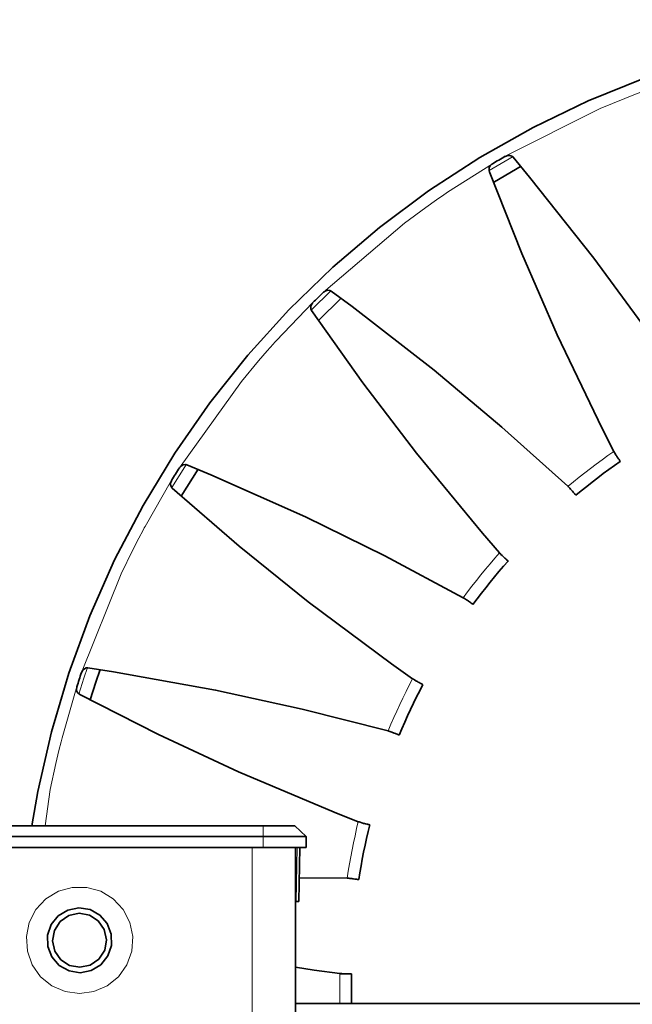
# Model space of a CAD drawing. Extents: x 13 to 555, y -587 to -169.
# Drawn here: x 119 to 130, y -329 to -312 of the extents above; entities that cross this region are included whole.
import ezdxf

# ---------------------------------------------------------------- set-up
doc = ezdxf.new("R2010")
doc.units = 0
doc.header["$MEASUREMENT"] = 0
doc.layers.add('Layer 1', color=7, linetype='Continuous', lineweight=0)

msp = doc.modelspace()

# ---------------------------------------------------------------- linework, layer by layer
at = {"layer": 'Layer 1', "color": 18, "lineweight": 35, "true_color": 0x010101}
for points, knots in [([(119.614, -325.815), (119.614, -325.815), (119.72, -325.216), (119.72, -325.216), (119.72, -325.216), (119.958, -324.172), (119.958, -324.172), (119.958, -324.172), (120.263, -323.145), (120.263, -323.145), (120.263, -323.145), (120.633, -322.14), (120.633, -322.14), (120.633, -322.14), (121.066, -321.161), (121.066, -321.161), (121.066, -321.161), (121.562, -320.211), (121.562, -320.211), (121.562, -320.211), (122.117, -319.295), (122.117, -319.295), (122.117, -319.295), (122.73, -318.417), (122.73, -318.417), (122.73, -318.417), (123.397, -317.579), (123.397, -317.579), (123.397, -317.579), (124.117, -316.787), (124.117, -316.787), (124.117, -316.787), (124.887, -316.041), (124.887, -316.041), (124.887, -316.041), (125.702, -315.347), (125.702, -315.347), (125.702, -315.347), (126.561, -314.707), (126.561, -314.707), (126.561, -314.707), (127.458, -314.122), (127.458, -314.122), (127.458, -314.122), (128.391, -313.597), (128.391, -313.597), (128.391, -313.597), (129.356, -313.132), (129.356, -313.132), (129.356, -313.132), (130.349, -312.73), (130.349, -312.73), (130.349, -312.73), (131.365, -312.393), (131.365, -312.393), (131.365, -312.393), (132.401, -312.121), (132.401, -312.121), (132.401, -312.121), (133.453, -311.916), (133.453, -311.916), (133.453, -311.916), (134.515, -311.779), (134.515, -311.779), (134.515, -311.779), (135.584, -311.711), (135.584, -311.711), (135.584, -311.711), (136.655, -311.711), (136.655, -311.711), (136.655, -311.711), (137.724, -311.779), (137.724, -311.779), (137.724, -311.779), (138.786, -311.916), (138.786, -311.916), (138.786, -311.916), (139.837, -312.121), (139.837, -312.121), (139.837, -312.121), (140.873, -312.393), (140.873, -312.393), (140.873, -312.393), (141.889, -312.73), (141.889, -312.73), (141.889, -312.73), (142.882, -313.132), (142.882, -313.132), (142.882, -313.132), (143.847, -313.597), (143.847, -313.597), (143.847, -313.597), (144.78, -314.122), (144.78, -314.122), (144.78, -314.122), (145.678, -314.707), (145.678, -314.707), (145.678, -314.707), (146.536, -315.347), (146.536, -315.347), (146.536, -315.347), (147.352, -316.041), (147.352, -316.041), (147.352, -316.041), (148.121, -316.787), (148.121, -316.787), (148.121, -316.787), (148.841, -317.579), (148.841, -317.579), (148.841, -317.579), (149.509, -318.417), (149.509, -318.417), (149.509, -318.417), (150.122, -319.295), (150.122, -319.295), (150.122, -319.295), (150.677, -320.211), (150.677, -320.211), (150.677, -320.211), (151.172, -321.161), (151.172, -321.161), (151.172, -321.161), (151.606, -322.14), (151.606, -322.14), (151.606, -322.14), (151.976, -323.145), (151.976, -323.145), (151.976, -323.145), (152.28, -324.172), (152.28, -324.172), (152.28, -324.172), (152.519, -325.216), (152.519, -325.216), (152.519, -325.216), (152.69, -326.273), (152.69, -326.273), (152.69, -326.273), (152.793, -327.339), (152.793, -327.339), (152.793, -327.339), (152.827, -328.41), (152.827, -328.41)], [0, 0, 0, 0, 1, 1, 1, 2, 2, 2, 3, 3, 3, 4, 4, 4, 5, 5, 5, 6, 6, 6, 7, 7, 7, 8, 8, 8, 9, 9, 9, 10, 10, 10, 11, 11, 11, 12, 12, 12, 13, 13, 13, 14, 14, 14, 15, 15, 15, 16, 16, 16, 17, 17, 17, 18, 18, 18, 19, 19, 19, 20, 20, 20, 21, 21, 21, 22, 22, 22, 23, 23, 23, 24, 24, 24, 25, 25, 25, 26, 26, 26, 27, 27, 27, 28, 28, 28, 29, 29, 29, 30, 30, 30, 31, 31, 31, 32, 32, 32, 33, 33, 33, 34, 34, 34, 35, 35, 35, 36, 36, 36, 37, 37, 37, 38, 38, 38, 39, 39, 39, 40, 40, 40, 41, 41, 41, 42, 42, 42, 43, 43, 43, 44, 44, 44, 45, 45, 45, 46, 46, 46, 47, 47, 47, 47]), ([(127.678, -314.233), (127.678, -314.233), (127.706, -314.216), (127.706, -314.216), (127.706, -314.216), (127.734, -314.2), (127.734, -314.2), (127.734, -314.2), (127.762, -314.183), (127.762, -314.183), (127.762, -314.183), (127.79, -314.167), (127.79, -314.167), (127.79, -314.167), (127.818, -314.15), (127.818, -314.15), (127.818, -314.15), (127.846, -314.134), (127.846, -314.134), (127.846, -314.134), (127.875, -314.118), (127.875, -314.118), (127.875, -314.118), (127.903, -314.101), (127.903, -314.101)], [0, 0, 0, 0, 1, 1, 1, 2, 2, 2, 3, 3, 3, 4, 4, 4, 5, 5, 5, 6, 6, 6, 7, 7, 7, 8, 8, 8, 8]), ([(127.903, -314.102), (127.903, -314.102), (127.948, -314.085), (127.948, -314.085), (127.948, -314.085), (127.985, -314.085), (127.985, -314.085), (127.985, -314.085), (128.019, -314.098), (128.019, -314.098), (128.019, -314.098), (128.039, -314.116), (128.039, -314.116)], [0, 0, 0, 0, 1, 1, 1, 2, 2, 2, 3, 3, 3, 4, 4, 4, 4]), ([(128.04, -314.115), (128.04, -314.115), (128.33, -314.464), (128.33, -314.464), (128.33, -314.464), (129.456, -315.886), (129.456, -315.886), (129.456, -315.886), (130.373, -317.137), (130.373, -317.137), (130.373, -317.137), (131.246, -318.421), (131.246, -318.421)], [0, 0, 0, 0, 1, 1, 1, 2, 2, 2, 3, 3, 3, 4, 4, 4, 4]), ([(127.624, -314.358), (127.624, -314.358), (127.619, -314.327), (127.619, -314.327), (127.619, -314.327), (127.624, -314.296), (127.624, -314.296), (127.624, -314.296), (127.639, -314.268), (127.639, -314.268), (127.639, -314.268), (127.67, -314.239), (127.67, -314.239), (127.67, -314.239), (127.679, -314.234), (127.679, -314.234)], [0, 0, 0, 0, 1, 1, 1, 2, 2, 2, 3, 3, 3, 4, 4, 4, 5, 5, 5, 5]), ([(129.803, -319.265), (129.803, -319.265), (129.597, -318.861), (129.597, -318.861), (129.597, -318.861), (128.811, -317.225), (128.811, -317.225), (128.811, -317.225), (128.193, -315.803), (128.193, -315.803), (128.193, -315.803), (127.623, -314.359), (127.623, -314.359)], [0, 0, 0, 0, 1, 1, 1, 2, 2, 2, 3, 3, 3, 4, 4, 4, 4]), ([(127.701, -314.557), (127.701, -314.557), (127.716, -314.547), (127.716, -314.547), (127.716, -314.547), (128.181, -314.276), (128.181, -314.276)], [0, 0, 0, 0, 1, 1, 1, 2, 2, 2, 2]), ([(124.722, -316.481), (124.722, -316.481), (124.762, -316.453), (124.762, -316.453), (124.762, -316.453), (124.797, -316.445), (124.797, -316.445), (124.797, -316.445), (124.833, -316.448), (124.833, -316.448), (124.833, -316.448), (124.857, -316.461), (124.857, -316.461)], [0, 0, 0, 0, 1, 1, 1, 2, 2, 2, 3, 3, 3, 4, 4, 4, 4]), ([(124.857, -316.461), (124.857, -316.461), (125.223, -316.729), (125.223, -316.729), (125.223, -316.729), (126.656, -317.842), (126.656, -317.842), (126.656, -317.842), (127.845, -318.838), (127.845, -318.838), (127.845, -318.838), (129, -319.875), (129, -319.875)], [0, 0, 0, 0, 1, 1, 1, 2, 2, 2, 3, 3, 3, 4, 4, 4, 4]), ([(124.534, -316.661), (124.534, -316.661), (124.557, -316.638), (124.557, -316.638), (124.557, -316.638), (124.581, -316.616), (124.581, -316.616), (124.581, -316.616), (124.604, -316.593), (124.604, -316.593), (124.604, -316.593), (124.627, -316.57), (124.627, -316.57), (124.627, -316.57), (124.651, -316.547), (124.651, -316.547), (124.651, -316.547), (124.674, -316.525), (124.674, -316.525), (124.674, -316.525), (124.698, -316.502), (124.698, -316.502), (124.698, -316.502), (124.721, -316.48), (124.721, -316.48)], [0, 0, 0, 0, 1, 1, 1, 2, 2, 2, 3, 3, 3, 4, 4, 4, 5, 5, 5, 6, 6, 6, 7, 7, 7, 8, 8, 8, 8]), ([(124.512, -316.796), (124.512, -316.796), (124.499, -316.767), (124.499, -316.767), (124.499, -316.767), (124.497, -316.735), (124.497, -316.735), (124.497, -316.735), (124.505, -316.705), (124.505, -316.705), (124.505, -316.705), (124.528, -316.669), (124.528, -316.669), (124.528, -316.669), (124.535, -316.662), (124.535, -316.662)], [0, 0, 0, 0, 1, 1, 1, 2, 2, 2, 3, 3, 3, 4, 4, 4, 5, 5, 5, 5]), ([(127.801, -321.039), (127.801, -321.039), (127.504, -320.697), (127.504, -320.697), (127.504, -320.697), (126.35, -319.296), (126.35, -319.296), (126.35, -319.296), (125.409, -318.063), (125.409, -318.063), (125.409, -318.063), (124.511, -316.797), (124.511, -316.797)], [0, 0, 0, 0, 1, 1, 1, 2, 2, 2, 3, 3, 3, 4, 4, 4, 4]), ([(129.803, -319.265), (129.803, -319.265), (129.813, -319.281), (129.813, -319.281), (129.813, -319.281), (129.822, -319.297), (129.822, -319.297), (129.822, -319.297), (129.837, -319.322), (129.837, -319.322)], [0, 0, 0, 0, 1, 1, 1, 2, 2, 2, 3, 3, 3, 3]), ([(129.837, -319.322), (129.837, -319.322), (129.845, -319.335), (129.845, -319.335), (129.845, -319.335), (129.854, -319.349), (129.854, -319.349), (129.854, -319.349), (129.863, -319.363), (129.863, -319.363)], [0, 0, 0, 0, 1, 1, 1, 2, 2, 2, 3, 3, 3, 3]), ([(129.863, -319.363), (129.863, -319.363), (129.875, -319.379), (129.875, -319.379), (129.875, -319.379), (129.885, -319.395), (129.885, -319.395), (129.885, -319.395), (129.894, -319.408), (129.894, -319.408), (129.894, -319.408), (129.902, -319.419), (129.902, -319.419), (129.902, -319.419), (129.908, -319.428), (129.908, -319.428), (129.908, -319.428), (129.913, -319.434), (129.913, -319.434), (129.913, -319.434), (129.915, -319.438), (129.915, -319.438), (129.915, -319.438), (129.916, -319.44), (129.916, -319.44)], [0, 0, 0, 0, 1, 1, 1, 2, 2, 2, 3, 3, 3, 4, 4, 4, 5, 5, 5, 6, 6, 6, 7, 7, 7, 8, 8, 8, 8]), ([(122.062, -319.771), (122.062, -319.771), (122.079, -319.743), (122.079, -319.743), (122.079, -319.743), (122.096, -319.715), (122.096, -319.715), (122.096, -319.715), (122.113, -319.687), (122.113, -319.687), (122.113, -319.687), (122.131, -319.66), (122.131, -319.66), (122.131, -319.66), (122.148, -319.632), (122.148, -319.632), (122.148, -319.632), (122.165, -319.605), (122.165, -319.605), (122.165, -319.605), (122.183, -319.577), (122.183, -319.577), (122.183, -319.577), (122.2, -319.55), (122.2, -319.55)], [0, 0, 0, 0, 1, 1, 1, 2, 2, 2, 3, 3, 3, 4, 4, 4, 5, 5, 5, 6, 6, 6, 7, 7, 7, 8, 8, 8, 8]), ([(122.201, -319.55), (122.201, -319.55), (122.233, -319.515), (122.233, -319.515), (122.233, -319.515), (122.265, -319.498), (122.265, -319.498), (122.265, -319.498), (122.301, -319.493), (122.301, -319.493), (122.301, -319.493), (122.328, -319.499), (122.328, -319.499)], [0, 0, 0, 0, 1, 1, 1, 2, 2, 2, 3, 3, 3, 4, 4, 4, 4]), ([(122.328, -319.499), (122.328, -319.499), (122.747, -319.672), (122.747, -319.672), (122.747, -319.672), (124.405, -320.41), (124.405, -320.41), (124.405, -320.41), (125.797, -321.093), (125.797, -321.093), (125.797, -321.093), (127.167, -321.824), (127.167, -321.824)], [0, 0, 0, 0, 1, 1, 1, 2, 2, 2, 3, 3, 3, 4, 4, 4, 4]), ([(129.138, -320.031), (129.138, -320.031), (129.232, -319.953), (129.232, -319.953), (129.232, -319.953), (129.328, -319.877), (129.328, -319.877), (129.328, -319.877), (129.424, -319.801), (129.424, -319.801), (129.424, -319.801), (129.521, -319.726), (129.521, -319.726), (129.521, -319.726), (129.618, -319.653), (129.618, -319.653), (129.618, -319.653), (129.717, -319.581), (129.717, -319.581), (129.717, -319.581), (129.816, -319.51), (129.816, -319.51), (129.816, -319.51), (129.916, -319.44), (129.916, -319.44)], [0, 0, 0, 0, 1, 1, 1, 2, 2, 2, 3, 3, 3, 4, 4, 4, 5, 5, 5, 6, 6, 6, 7, 7, 7, 8, 8, 8, 8]), ([(122.073, -319.907), (122.073, -319.907), (122.053, -319.881), (122.053, -319.881), (122.053, -319.881), (122.044, -319.851), (122.044, -319.851), (122.044, -319.851), (122.044, -319.82), (122.044, -319.82), (122.044, -319.82), (122.058, -319.78), (122.058, -319.78), (122.058, -319.78), (122.063, -319.771), (122.063, -319.771)], [0, 0, 0, 0, 1, 1, 1, 2, 2, 2, 3, 3, 3, 4, 4, 4, 5, 5, 5, 5]), ([(126.28, -323.241), (126.28, -323.241), (125.91, -322.98), (125.91, -322.98), (125.91, -322.98), (124.455, -321.895), (124.455, -321.895), (124.455, -321.895), (123.247, -320.923), (123.247, -320.923), (123.247, -320.923), (122.072, -319.908), (122.072, -319.908)], [0, 0, 0, 0, 1, 1, 1, 2, 2, 2, 3, 3, 3, 4, 4, 4, 4]), ([(129.046, -319.923), (129.046, -319.923), (129.034, -319.91), (129.034, -319.91), (129.034, -319.91), (129.021, -319.897), (129.021, -319.897), (129.021, -319.897), (129, -319.875), (129, -319.875)], [0, 0, 0, 0, 1, 1, 1, 2, 2, 2, 3, 3, 3, 3]), ([(129.078, -319.959), (129.078, -319.959), (129.069, -319.948), (129.069, -319.948), (129.069, -319.948), (129.058, -319.936), (129.058, -319.936), (129.058, -319.936), (129.046, -319.923), (129.046, -319.923)], [0, 0, 0, 0, 1, 1, 1, 2, 2, 2, 3, 3, 3, 3]), ([(129.078, -319.959), (129.078, -319.959), (129.091, -319.975), (129.091, -319.975), (129.091, -319.975), (129.103, -319.989), (129.103, -319.989), (129.103, -319.989), (129.113, -320.001), (129.113, -320.001), (129.113, -320.001), (129.122, -320.012), (129.122, -320.012), (129.122, -320.012), (129.129, -320.02), (129.129, -320.02), (129.129, -320.02), (129.134, -320.026), (129.134, -320.026), (129.134, -320.026), (129.137, -320.03), (129.137, -320.03), (129.137, -320.03), (129.138, -320.031), (129.138, -320.031)], [0, 0, 0, 0, 1, 1, 1, 2, 2, 2, 3, 3, 3, 4, 4, 4, 5, 5, 5, 6, 6, 6, 7, 7, 7, 8, 8, 8, 8]), ([(127.801, -321.039), (127.801, -321.039), (127.814, -321.053), (127.814, -321.053), (127.814, -321.053), (127.827, -321.066), (127.827, -321.066), (127.827, -321.066), (127.847, -321.087), (127.847, -321.087)], [0, 0, 0, 0, 1, 1, 1, 2, 2, 2, 3, 3, 3, 3]), ([(127.847, -321.087), (127.847, -321.087), (127.858, -321.098), (127.858, -321.098), (127.858, -321.098), (127.87, -321.109), (127.87, -321.109), (127.87, -321.109), (127.882, -321.12), (127.882, -321.12)], [0, 0, 0, 0, 1, 1, 1, 2, 2, 2, 3, 3, 3, 3]), ([(127.882, -321.12), (127.882, -321.12), (127.897, -321.134), (127.897, -321.134), (127.897, -321.134), (127.911, -321.146), (127.911, -321.146), (127.911, -321.146), (127.923, -321.157), (127.923, -321.157), (127.923, -321.157), (127.933, -321.166), (127.933, -321.166), (127.933, -321.166), (127.941, -321.173), (127.941, -321.173), (127.941, -321.173), (127.947, -321.178), (127.947, -321.178), (127.947, -321.178), (127.951, -321.181), (127.951, -321.181), (127.951, -321.181), (127.952, -321.182), (127.952, -321.182)], [0, 0, 0, 0, 1, 1, 1, 2, 2, 2, 3, 3, 3, 4, 4, 4, 5, 5, 5, 6, 6, 6, 7, 7, 7, 8, 8, 8, 8]), ([(127.338, -321.942), (127.338, -321.942), (127.411, -321.844), (127.411, -321.844), (127.411, -321.844), (127.485, -321.747), (127.485, -321.747), (127.485, -321.747), (127.56, -321.651), (127.56, -321.651), (127.56, -321.651), (127.636, -321.555), (127.636, -321.555), (127.636, -321.555), (127.714, -321.461), (127.714, -321.461), (127.714, -321.461), (127.792, -321.367), (127.792, -321.367), (127.792, -321.367), (127.872, -321.274), (127.872, -321.274), (127.872, -321.274), (127.952, -321.182), (127.952, -321.182)], [0, 0, 0, 0, 1, 1, 1, 2, 2, 2, 3, 3, 3, 4, 4, 4, 5, 5, 5, 6, 6, 6, 7, 7, 7, 8, 8, 8, 8]), ([(127.223, -321.86), (127.223, -321.86), (127.207, -321.85), (127.207, -321.85), (127.207, -321.85), (127.192, -321.84), (127.192, -321.84), (127.192, -321.84), (127.167, -321.824), (127.167, -321.824)], [0, 0, 0, 0, 1, 1, 1, 2, 2, 2, 3, 3, 3, 3]), ([(127.262, -321.887), (127.262, -321.887), (127.251, -321.878), (127.251, -321.878), (127.251, -321.878), (127.237, -321.869), (127.237, -321.869), (127.237, -321.869), (127.223, -321.86), (127.223, -321.86)], [0, 0, 0, 0, 1, 1, 1, 2, 2, 2, 3, 3, 3, 3]), ([(127.262, -321.887), (127.262, -321.887), (127.279, -321.899), (127.279, -321.899), (127.279, -321.899), (127.294, -321.91), (127.294, -321.91), (127.294, -321.91), (127.307, -321.919), (127.307, -321.919), (127.307, -321.919), (127.318, -321.927), (127.318, -321.927), (127.318, -321.927), (127.326, -321.934), (127.326, -321.934), (127.326, -321.934), (127.333, -321.938), (127.333, -321.938), (127.333, -321.938), (127.337, -321.941), (127.337, -321.941), (127.337, -321.941), (127.338, -321.942), (127.338, -321.942)], [0, 0, 0, 0, 1, 1, 1, 2, 2, 2, 3, 3, 3, 4, 4, 4, 5, 5, 5, 6, 6, 6, 7, 7, 7, 8, 8, 8, 8]), ([(120.405, -323.381), (120.405, -323.381), (120.415, -323.35), (120.415, -323.35), (120.415, -323.35), (120.425, -323.319), (120.425, -323.319), (120.425, -323.319), (120.435, -323.288), (120.435, -323.288), (120.435, -323.288), (120.445, -323.257), (120.445, -323.257), (120.445, -323.257), (120.455, -323.226), (120.455, -323.226), (120.455, -323.226), (120.465, -323.195), (120.465, -323.195), (120.465, -323.195), (120.476, -323.164), (120.476, -323.164), (120.476, -323.164), (120.486, -323.133), (120.486, -323.133)], [0, 0, 0, 0, 1, 1, 1, 2, 2, 2, 3, 3, 3, 4, 4, 4, 5, 5, 5, 6, 6, 6, 7, 7, 7, 8, 8, 8, 8]), ([(120.487, -323.134), (120.487, -323.134), (120.51, -323.091), (120.51, -323.091), (120.51, -323.091), (120.537, -323.067), (120.537, -323.067), (120.537, -323.067), (120.57, -323.054), (120.57, -323.054), (120.57, -323.054), (120.598, -323.054), (120.598, -323.054)], [0, 0, 0, 0, 1, 1, 1, 2, 2, 2, 3, 3, 3, 4, 4, 4, 4]), ([(120.598, -323.053), (120.598, -323.053), (121.046, -323.122), (121.046, -323.122), (121.046, -323.122), (122.832, -323.441), (122.832, -323.441), (122.832, -323.441), (124.347, -323.772), (124.347, -323.772), (124.347, -323.772), (125.852, -324.155), (125.852, -324.155)], [0, 0, 0, 0, 1, 1, 1, 2, 2, 2, 3, 3, 3, 4, 4, 4, 4]), ([(120.635, -323.613), (120.635, -323.613), (120.734, -323.302), (120.734, -323.302), (120.734, -323.302), (120.81, -323.08), (120.81, -323.08)], [0, 0, 0, 0, 1, 1, 1, 2, 2, 2, 2]), ([(126.047, -324.228), (126.047, -324.228), (126.094, -324.116), (126.094, -324.116), (126.094, -324.116), (126.143, -324.004), (126.143, -324.004), (126.143, -324.004), (126.193, -323.892), (126.193, -323.892), (126.193, -323.892), (126.244, -323.781), (126.244, -323.781), (126.244, -323.781), (126.296, -323.671), (126.296, -323.671), (126.296, -323.671), (126.35, -323.561), (126.35, -323.561), (126.35, -323.561), (126.405, -323.452), (126.405, -323.452), (126.405, -323.452), (126.461, -323.344), (126.461, -323.344)], [0, 0, 0, 0, 1, 1, 1, 2, 2, 2, 3, 3, 3, 4, 4, 4, 5, 5, 5, 6, 6, 6, 7, 7, 7, 8, 8, 8, 8]), ([(126.28, -323.241), (126.28, -323.241), (126.296, -323.251), (126.296, -323.251), (126.296, -323.251), (126.312, -323.261), (126.312, -323.261), (126.312, -323.261), (126.337, -323.276), (126.337, -323.276)], [0, 0, 0, 0, 1, 1, 1, 2, 2, 2, 3, 3, 3, 3]), ([(126.337, -323.276), (126.337, -323.276), (126.35, -323.284), (126.35, -323.284), (126.35, -323.284), (126.364, -323.292), (126.364, -323.292), (126.364, -323.292), (126.378, -323.3), (126.378, -323.3)], [0, 0, 0, 0, 1, 1, 1, 2, 2, 2, 3, 3, 3, 3]), ([(126.378, -323.3), (126.378, -323.3), (126.397, -323.31), (126.397, -323.31), (126.397, -323.31), (126.413, -323.318), (126.413, -323.318), (126.413, -323.318), (126.427, -323.326), (126.427, -323.326), (126.427, -323.326), (126.439, -323.332), (126.439, -323.332), (126.439, -323.332), (126.449, -323.337), (126.449, -323.337), (126.449, -323.337), (126.456, -323.341), (126.456, -323.341), (126.456, -323.341), (126.46, -323.343), (126.46, -323.343), (126.46, -323.343), (126.461, -323.344), (126.461, -323.344)], [0, 0, 0, 0, 1, 1, 1, 2, 2, 2, 3, 3, 3, 4, 4, 4, 5, 5, 5, 6, 6, 6, 7, 7, 7, 8, 8, 8, 8]), ([(120.448, -323.51), (120.448, -323.51), (120.423, -323.49), (120.423, -323.49), (120.423, -323.49), (120.406, -323.464), (120.406, -323.464), (120.406, -323.464), (120.399, -323.433), (120.399, -323.433), (120.399, -323.433), (120.403, -323.39), (120.403, -323.39), (120.403, -323.39), (120.406, -323.381), (120.406, -323.381)], [0, 0, 0, 0, 1, 1, 1, 2, 2, 2, 3, 3, 3, 4, 4, 4, 5, 5, 5, 5]), ([(125.33, -325.743), (125.33, -325.743), (124.908, -325.577), (124.908, -325.577), (124.908, -325.577), (123.236, -324.872), (123.236, -324.872), (123.236, -324.872), (121.831, -324.216), (121.831, -324.216), (121.831, -324.216), (120.447, -323.512), (120.447, -323.512)], [0, 0, 0, 0, 1, 1, 1, 2, 2, 2, 3, 3, 3, 4, 4, 4, 4]), ([(125.915, -324.176), (125.915, -324.176), (125.898, -324.17), (125.898, -324.17), (125.898, -324.17), (125.88, -324.164), (125.88, -324.164), (125.88, -324.164), (125.852, -324.155), (125.852, -324.155)], [0, 0, 0, 0, 1, 1, 1, 2, 2, 2, 3, 3, 3, 3]), ([(125.96, -324.193), (125.96, -324.193), (125.947, -324.187), (125.947, -324.187), (125.947, -324.187), (125.931, -324.182), (125.931, -324.182), (125.931, -324.182), (125.915, -324.176), (125.915, -324.176)], [0, 0, 0, 0, 1, 1, 1, 2, 2, 2, 3, 3, 3, 3]), ([(125.96, -324.193), (125.96, -324.193), (125.979, -324.2), (125.979, -324.2), (125.979, -324.2), (125.996, -324.207), (125.996, -324.207), (125.996, -324.207), (126.011, -324.214), (126.011, -324.214), (126.011, -324.214), (126.024, -324.219), (126.024, -324.219), (126.024, -324.219), (126.033, -324.223), (126.033, -324.223), (126.033, -324.223), (126.041, -324.226), (126.041, -324.226), (126.041, -324.226), (126.045, -324.228), (126.045, -324.228), (126.045, -324.228), (126.047, -324.228), (126.047, -324.228)], [0, 0, 0, 0, 1, 1, 1, 2, 2, 2, 3, 3, 3, 4, 4, 4, 5, 5, 5, 6, 6, 6, 7, 7, 7, 8, 8, 8, 8]), ([(125.33, -325.743), (125.33, -325.743), (125.348, -325.748), (125.348, -325.748), (125.348, -325.748), (125.366, -325.754), (125.366, -325.754), (125.366, -325.754), (125.393, -325.763), (125.393, -325.763)], [0, 0, 0, 0, 1, 1, 1, 2, 2, 2, 3, 3, 3, 3]), ([(125.393, -325.763), (125.393, -325.763), (125.408, -325.768), (125.408, -325.768), (125.408, -325.768), (125.424, -325.772), (125.424, -325.772), (125.424, -325.772), (125.439, -325.776), (125.439, -325.776)], [0, 0, 0, 0, 1, 1, 1, 2, 2, 2, 3, 3, 3, 3]), ([(125.439, -325.776), (125.439, -325.776), (125.459, -325.781), (125.459, -325.781), (125.459, -325.781), (125.477, -325.786), (125.477, -325.786), (125.477, -325.786), (125.493, -325.789), (125.493, -325.789), (125.493, -325.789), (125.506, -325.793), (125.506, -325.793), (125.506, -325.793), (125.517, -325.795), (125.517, -325.795), (125.517, -325.795), (125.524, -325.797), (125.524, -325.797), (125.524, -325.797), (125.529, -325.798), (125.529, -325.798), (125.529, -325.798), (125.53, -325.799), (125.53, -325.799)], [0, 0, 0, 0, 1, 1, 1, 2, 2, 2, 3, 3, 3, 4, 4, 4, 5, 5, 5, 6, 6, 6, 7, 7, 7, 8, 8, 8, 8]), ([(123.664, -325.815), (123.664, -325.815), (123.772, -325.815), (123.772, -325.815), (123.772, -325.815), (123.877, -325.815), (123.877, -325.815), (123.877, -325.815), (123.973, -325.815), (123.973, -325.815), (123.973, -325.815), (124.057, -325.815), (124.057, -325.815), (124.057, -325.815), (124.127, -325.815), (124.127, -325.815), (124.127, -325.815), (124.178, -325.815), (124.178, -325.815), (124.178, -325.815), (124.21, -325.815), (124.21, -325.815), (124.21, -325.815), (124.221, -325.815), (124.221, -325.815)], [0, 0, 0, 0, 1, 1, 1, 2, 2, 2, 3, 3, 3, 4, 4, 4, 5, 5, 5, 6, 6, 6, 7, 7, 7, 8, 8, 8, 8]), ([(125.339, -326.757), (125.339, -326.757), (125.358, -326.636), (125.358, -326.636), (125.358, -326.636), (125.379, -326.516), (125.379, -326.516), (125.379, -326.516), (125.401, -326.396), (125.401, -326.396), (125.401, -326.396), (125.424, -326.276), (125.424, -326.276), (125.424, -326.276), (125.449, -326.156), (125.449, -326.156), (125.449, -326.156), (125.475, -326.037), (125.475, -326.037), (125.475, -326.037), (125.502, -325.917), (125.502, -325.917), (125.502, -325.917), (125.53, -325.799), (125.53, -325.799)], [0, 0, 0, 0, 1, 1, 1, 2, 2, 2, 3, 3, 3, 4, 4, 4, 5, 5, 5, 6, 6, 6, 7, 7, 7, 8, 8, 8, 8]), ([(124.416, -326.004), (124.416, -326.004), (124.402, -326.004), (124.402, -326.004), (124.402, -326.004), (124.359, -326.004), (124.359, -326.004), (124.359, -326.004), (124.289, -326.004), (124.289, -326.004), (124.289, -326.004), (124.196, -326.004), (124.196, -326.004), (124.196, -326.004), (124.082, -326.004), (124.082, -326.004), (124.082, -326.004), (123.952, -326.004), (123.952, -326.004), (123.952, -326.004), (123.81, -326.004), (123.81, -326.004), (123.81, -326.004), (123.664, -326.004), (123.664, -326.004)], [0, 0, 0, 0, 1, 1, 1, 2, 2, 2, 3, 3, 3, 4, 4, 4, 5, 5, 5, 6, 6, 6, 7, 7, 7, 8, 8, 8, 8]), ([(124.182, -326.193), (124.182, -326.193), (124.173, -326.193), (124.173, -326.193), (124.173, -326.193), (124.103, -326.193), (124.103, -326.193), (124.103, -326.193), (124.009, -326.193), (124.009, -326.193), (124.009, -326.193), (123.895, -326.193), (123.895, -326.193), (123.895, -326.193), (123.764, -326.193), (123.764, -326.193), (123.764, -326.193), (123.622, -326.193), (123.622, -326.193), (123.622, -326.193), (123.475, -326.193), (123.475, -326.193)], [0, 0, 0, 0, 1, 1, 1, 2, 2, 2, 3, 3, 3, 4, 4, 4, 5, 5, 5, 6, 6, 6, 7, 7, 7, 7]), ([(124.182, -326.193), (124.182, -326.193), (124.198, -326.193), (124.198, -326.193), (124.198, -326.193), (124.292, -326.193), (124.292, -326.193), (124.292, -326.193), (124.362, -326.193), (124.362, -326.193), (124.362, -326.193), (124.405, -326.193), (124.405, -326.193), (124.405, -326.193), (124.419, -326.193), (124.419, -326.193)], [0, 0, 0, 0, 1, 1, 1, 2, 2, 2, 3, 3, 3, 4, 4, 4, 5, 5, 5, 5]), ([(125.199, -326.737), (125.199, -326.737), (125.181, -326.736), (125.181, -326.736), (125.181, -326.736), (125.163, -326.734), (125.163, -326.734), (125.163, -326.734), (125.133, -326.732), (125.133, -326.732)], [0, 0, 0, 0, 1, 1, 1, 2, 2, 2, 3, 3, 3, 3]), ([(125.247, -326.743), (125.247, -326.743), (125.232, -326.741), (125.232, -326.741), (125.232, -326.741), (125.216, -326.739), (125.216, -326.739), (125.216, -326.739), (125.199, -326.737), (125.199, -326.737)], [0, 0, 0, 0, 1, 1, 1, 2, 2, 2, 3, 3, 3, 3]), ([(125.247, -326.743), (125.247, -326.743), (125.267, -326.746), (125.267, -326.746), (125.267, -326.746), (125.285, -326.749), (125.285, -326.749), (125.285, -326.749), (125.301, -326.751), (125.301, -326.751), (125.301, -326.751), (125.315, -326.753), (125.315, -326.753), (125.315, -326.753), (125.325, -326.755), (125.325, -326.755), (125.325, -326.755), (125.333, -326.756), (125.333, -326.756), (125.333, -326.756), (125.338, -326.757), (125.338, -326.757), (125.338, -326.757), (125.339, -326.757), (125.339, -326.757)], [0, 0, 0, 0, 1, 1, 1, 2, 2, 2, 3, 3, 3, 4, 4, 4, 5, 5, 5, 6, 6, 6, 7, 7, 7, 8, 8, 8, 8]), ([(124.29, -327.138), (124.29, -327.138), (124.289, -327.138), (124.289, -327.138), (124.289, -327.138), (124.286, -327.138), (124.286, -327.138), (124.286, -327.138), (124.282, -327.138), (124.282, -327.138), (124.282, -327.138), (124.276, -327.138), (124.276, -327.138), (124.276, -327.138), (124.269, -327.138), (124.269, -327.138), (124.269, -327.138), (124.26, -327.138), (124.26, -327.138), (124.26, -327.138), (124.252, -327.138), (124.252, -327.138), (124.252, -327.138), (124.242, -327.138), (124.242, -327.138)], [0, 0, 0, 0, 1, 1, 1, 2, 2, 2, 3, 3, 3, 4, 4, 4, 5, 5, 5, 6, 6, 6, 7, 7, 7, 8, 8, 8, 8]), ([(120.461, -328.385), (120.461, -328.385), (120.267, -328.354), (120.267, -328.354), (120.267, -328.354), (120.094, -328.259), (120.094, -328.259), (120.094, -328.259), (119.965, -328.11), (119.965, -328.11), (119.965, -328.11), (119.895, -327.927), (119.895, -327.927), (119.895, -327.927), (119.891, -327.73), (119.891, -327.73), (119.891, -327.73), (119.955, -327.544), (119.955, -327.544), (119.955, -327.544), (120.079, -327.39), (120.079, -327.39), (120.079, -327.39), (120.248, -327.289), (120.248, -327.289), (120.248, -327.289), (120.441, -327.251), (120.441, -327.251), (120.441, -327.251), (120.635, -327.282), (120.635, -327.282), (120.635, -327.282), (120.808, -327.377), (120.808, -327.377), (120.808, -327.377), (120.937, -327.526), (120.937, -327.526), (120.937, -327.526), (121.007, -327.71), (121.007, -327.71), (121.007, -327.71), (121.011, -327.907), (121.011, -327.907), (121.011, -327.907), (120.947, -328.093), (120.947, -328.093), (120.947, -328.093), (120.823, -328.246), (120.823, -328.246), (120.823, -328.246), (120.654, -328.347), (120.654, -328.347), (120.654, -328.347), (120.461, -328.385), (120.461, -328.385)], [0, 0, 0, 0, 1, 1, 1, 2, 2, 2, 3, 3, 3, 4, 4, 4, 5, 5, 5, 6, 6, 6, 7, 7, 7, 8, 8, 8, 9, 9, 9, 10, 10, 10, 11, 11, 11, 12, 12, 12, 13, 13, 13, 14, 14, 14, 15, 15, 15, 16, 16, 16, 17, 17, 17, 18, 18, 18, 18]), ([(120.459, -328.29), (120.459, -328.29), (120.64, -328.251), (120.64, -328.251), (120.64, -328.251), (120.791, -328.146), (120.791, -328.146), (120.791, -328.146), (120.891, -327.991), (120.891, -327.991), (120.891, -327.991), (120.923, -327.81), (120.923, -327.81), (120.923, -327.81), (120.884, -327.63), (120.884, -327.63), (120.884, -327.63), (120.779, -327.478), (120.779, -327.478), (120.779, -327.478), (120.624, -327.378), (120.624, -327.378), (120.624, -327.378), (120.442, -327.346), (120.442, -327.346), (120.442, -327.346), (120.262, -327.385), (120.262, -327.385), (120.262, -327.385), (120.111, -327.49), (120.111, -327.49), (120.111, -327.49), (120.011, -327.645), (120.011, -327.645), (120.011, -327.645), (119.979, -327.827), (119.979, -327.827), (119.979, -327.827), (120.018, -328.007), (120.018, -328.007), (120.018, -328.007), (120.123, -328.158), (120.123, -328.158), (120.123, -328.158), (120.278, -328.258), (120.278, -328.258), (120.278, -328.258), (120.459, -328.29), (120.459, -328.29)], [0, 0, 0, 0, 1, 1, 1, 2, 2, 2, 3, 3, 3, 4, 4, 4, 5, 5, 5, 6, 6, 6, 7, 7, 7, 8, 8, 8, 9, 9, 9, 10, 10, 10, 11, 11, 11, 12, 12, 12, 13, 13, 13, 14, 14, 14, 15, 15, 15, 16, 16, 16, 16]), ([(125.005, -328.398), (125.005, -328.398), (124.556, -328.339), (124.556, -328.339), (124.556, -328.339), (124.231, -328.287), (124.231, -328.287)], [0, 0, 0, 0, 1, 1, 1, 2, 2, 2, 2]), ([(125.005, -328.399), (125.005, -328.399), (125.024, -328.4), (125.024, -328.4), (125.024, -328.4), (125.043, -328.401), (125.043, -328.401), (125.043, -328.401), (125.071, -328.403), (125.071, -328.403)], [0, 0, 0, 0, 1, 1, 1, 2, 2, 2, 3, 3, 3, 3]), ([(125.071, -328.403), (125.071, -328.403), (125.087, -328.404), (125.087, -328.404), (125.087, -328.404), (125.104, -328.405), (125.104, -328.405), (125.104, -328.405), (125.12, -328.405), (125.12, -328.405)], [0, 0, 0, 0, 1, 1, 1, 2, 2, 2, 3, 3, 3, 3]), ([(125.12, -328.405), (125.12, -328.405), (125.171, -328.405), (125.171, -328.405), (125.171, -328.405), (125.203, -328.405), (125.203, -328.405), (125.203, -328.405), (125.213, -328.405), (125.213, -328.405)], [0, 0, 0, 0, 1, 1, 1, 2, 2, 2, 3, 3, 3, 3]), ([(125.213, -328.41), (125.213, -328.41), (125.213, -328.409), (125.213, -328.409), (125.213, -328.409), (125.213, -328.408), (125.213, -328.408), (125.213, -328.408), (125.213, -328.407), (125.213, -328.407), (125.213, -328.407), (125.213, -328.406), (125.213, -328.406), (125.213, -328.406), (125.213, -328.405), (125.213, -328.405)], [0, 0, 0, 0, 1, 1, 1, 2, 2, 2, 3, 3, 3, 4, 4, 4, 5, 5, 5, 5])]:
    msp.add_open_spline(points, degree=3, knots=knots, dxfattribs=at)
at = {"layer": 'Layer 1', "color": 8, "lineweight": 18, "true_color": 0x818181}
for points, knots in [([(127.903, -314.101), (127.903, -314.101), (129.566, -313.267), (129.566, -313.267), (129.566, -313.267), (129.995, -313.088), (129.995, -313.088), (129.995, -313.088), (130.212, -313.004), (130.212, -313.004), (130.212, -313.004), (130.358, -312.948), (130.358, -312.948), (130.358, -312.948), (130.404, -312.931), (130.404, -312.931), (130.404, -312.931), (130.43, -312.922), (130.43, -312.922), (130.43, -312.922), (131.312, -312.626), (131.312, -312.626)], [0, 0, 0, 0, 1, 1, 1, 2, 2, 2, 3, 3, 3, 4, 4, 4, 5, 5, 5, 6, 6, 6, 7, 7, 7, 7]), ([(124.722, -316.479), (124.722, -316.479), (126.137, -315.272), (126.137, -315.272), (126.137, -315.272), (126.511, -314.996), (126.511, -314.996), (126.511, -314.996), (126.701, -314.862), (126.701, -314.862), (126.701, -314.862), (126.83, -314.773), (126.83, -314.773), (126.83, -314.773), (126.87, -314.746), (126.87, -314.746), (126.87, -314.746), (126.893, -314.73), (126.893, -314.73), (126.893, -314.73), (127.679, -314.232), (127.679, -314.232)], [0, 0, 0, 0, 1, 1, 1, 2, 2, 2, 3, 3, 3, 4, 4, 4, 5, 5, 5, 6, 6, 6, 7, 7, 7, 7]), ([(122.201, -319.549), (122.201, -319.549), (123.286, -318.039), (123.286, -318.039), (123.286, -318.039), (123.584, -317.682), (123.584, -317.682), (123.584, -317.682), (123.736, -317.506), (123.736, -317.506), (123.736, -317.506), (123.84, -317.389), (123.84, -317.389), (123.84, -317.389), (123.872, -317.353), (123.872, -317.353), (123.872, -317.353), (123.891, -317.332), (123.891, -317.332), (123.891, -317.332), (124.535, -316.661), (124.535, -316.661)], [0, 0, 0, 0, 1, 1, 1, 2, 2, 2, 3, 3, 3, 4, 4, 4, 5, 5, 5, 6, 6, 6, 7, 7, 7, 7]), ([(129.001, -319.875), (129.001, -319.875), (129.098, -319.795), (129.098, -319.795), (129.098, -319.795), (129.196, -319.716), (129.196, -319.716), (129.196, -319.716), (129.295, -319.637), (129.295, -319.637), (129.295, -319.637), (129.395, -319.561), (129.395, -319.561), (129.395, -319.561), (129.496, -319.485), (129.496, -319.485), (129.496, -319.485), (129.598, -319.41), (129.598, -319.41), (129.598, -319.41), (129.701, -319.337), (129.701, -319.337), (129.701, -319.337), (129.804, -319.264), (129.804, -319.264)], [0, 0, 0, 0, 1, 1, 1, 2, 2, 2, 3, 3, 3, 4, 4, 4, 5, 5, 5, 6, 6, 6, 7, 7, 7, 8, 8, 8, 8]), ([(120.487, -323.133), (120.487, -323.133), (121.18, -321.407), (121.18, -321.407), (121.18, -321.407), (121.383, -320.989), (121.383, -320.989), (121.383, -320.989), (121.489, -320.782), (121.489, -320.782), (121.489, -320.782), (121.562, -320.643), (121.562, -320.643), (121.562, -320.643), (121.585, -320.601), (121.585, -320.601), (121.585, -320.601), (121.598, -320.576), (121.598, -320.576), (121.598, -320.576), (122.063, -319.77), (122.063, -319.77)], [0, 0, 0, 0, 1, 1, 1, 2, 2, 2, 3, 3, 3, 4, 4, 4, 5, 5, 5, 6, 6, 6, 7, 7, 7, 7]), ([(127.167, -321.824), (127.167, -321.824), (127.243, -321.723), (127.243, -321.723), (127.243, -321.723), (127.319, -321.622), (127.319, -321.622), (127.319, -321.622), (127.397, -321.523), (127.397, -321.523), (127.397, -321.523), (127.475, -321.424), (127.475, -321.424), (127.475, -321.424), (127.555, -321.327), (127.555, -321.327), (127.555, -321.327), (127.636, -321.23), (127.636, -321.23), (127.636, -321.23), (127.718, -321.134), (127.718, -321.134), (127.718, -321.134), (127.801, -321.039), (127.801, -321.039)], [0, 0, 0, 0, 1, 1, 1, 2, 2, 2, 3, 3, 3, 4, 4, 4, 5, 5, 5, 6, 6, 6, 7, 7, 7, 8, 8, 8, 8]), ([(120.439, -323.512), (120.439, -323.512), (120.529, -323.233), (120.529, -323.233), (120.529, -323.233), (120.592, -323.046), (120.592, -323.046)], [0, 0, 0, 0, 1, 1, 1, 2, 2, 2, 2]), ([(125.853, -324.154), (125.853, -324.154), (125.902, -324.038), (125.902, -324.038), (125.902, -324.038), (125.952, -323.922), (125.952, -323.922), (125.952, -323.922), (126.004, -323.807), (126.004, -323.807), (126.004, -323.807), (126.056, -323.693), (126.056, -323.693), (126.056, -323.693), (126.111, -323.579), (126.111, -323.579), (126.111, -323.579), (126.166, -323.466), (126.166, -323.466), (126.166, -323.466), (126.223, -323.353), (126.223, -323.353), (126.223, -323.353), (126.281, -323.241), (126.281, -323.241)], [0, 0, 0, 0, 1, 1, 1, 2, 2, 2, 3, 3, 3, 4, 4, 4, 5, 5, 5, 6, 6, 6, 7, 7, 7, 8, 8, 8, 8]), ([(119.849, -325.815), (119.849, -325.815), (119.939, -325.181), (119.939, -325.181), (119.939, -325.181), (120.037, -324.726), (120.037, -324.726), (120.037, -324.726), (120.09, -324.5), (120.09, -324.5), (120.09, -324.5), (120.128, -324.347), (120.128, -324.347), (120.128, -324.347), (120.14, -324.301), (120.14, -324.301), (120.14, -324.301), (120.147, -324.274), (120.147, -324.274), (120.147, -324.274), (120.405, -323.38), (120.405, -323.38)], [0, 0, 0, 0, 1, 1, 1, 2, 2, 2, 3, 3, 3, 4, 4, 4, 5, 5, 5, 6, 6, 6, 7, 7, 7, 7]), ([(125.133, -326.732), (125.133, -326.732), (125.153, -326.607), (125.153, -326.607), (125.153, -326.607), (125.174, -326.483), (125.174, -326.483), (125.174, -326.483), (125.197, -326.359), (125.197, -326.359), (125.197, -326.359), (125.221, -326.235), (125.221, -326.235), (125.221, -326.235), (125.246, -326.111), (125.246, -326.111), (125.246, -326.111), (125.273, -325.988), (125.273, -325.988), (125.273, -325.988), (125.301, -325.865), (125.301, -325.865), (125.301, -325.865), (125.331, -325.742), (125.331, -325.742)], [0, 0, 0, 0, 1, 1, 1, 2, 2, 2, 3, 3, 3, 4, 4, 4, 5, 5, 5, 6, 6, 6, 7, 7, 7, 8, 8, 8, 8]), ([(120.452, -328.751), (120.452, -328.751), (120.704, -328.717), (120.704, -328.717), (120.704, -328.717), (120.937, -328.615), (120.937, -328.615), (120.937, -328.615), (121.134, -328.455), (121.134, -328.455), (121.134, -328.455), (121.281, -328.247), (121.281, -328.247), (121.281, -328.247), (121.366, -328.008), (121.366, -328.008), (121.366, -328.008), (121.383, -327.754), (121.383, -327.754), (121.383, -327.754), (121.331, -327.505), (121.331, -327.505), (121.331, -327.505), (121.214, -327.279), (121.214, -327.279), (121.214, -327.279), (121.041, -327.093), (121.041, -327.093), (121.041, -327.093), (120.824, -326.961), (120.824, -326.961), (120.824, -326.961), (120.579, -326.893), (120.579, -326.893), (120.579, -326.893), (120.324, -326.893), (120.324, -326.893), (120.324, -326.893), (120.08, -326.961), (120.08, -326.961), (120.08, -326.961), (119.862, -327.093), (119.862, -327.093), (119.862, -327.093), (119.689, -327.279), (119.689, -327.279), (119.689, -327.279), (119.572, -327.505), (119.572, -327.505), (119.572, -327.505), (119.52, -327.754), (119.52, -327.754), (119.52, -327.754), (119.538, -328.008), (119.538, -328.008), (119.538, -328.008), (119.623, -328.247), (119.623, -328.247), (119.623, -328.247), (119.769, -328.455), (119.769, -328.455), (119.769, -328.455), (119.967, -328.615), (119.967, -328.615), (119.967, -328.615), (120.2, -328.717), (120.2, -328.717), (120.2, -328.717), (120.452, -328.751), (120.452, -328.751)], [0, 0, 0, 0, 1, 1, 1, 2, 2, 2, 3, 3, 3, 4, 4, 4, 5, 5, 5, 6, 6, 6, 7, 7, 7, 8, 8, 8, 9, 9, 9, 10, 10, 10, 11, 11, 11, 12, 12, 12, 13, 13, 13, 14, 14, 14, 15, 15, 15, 16, 16, 16, 17, 17, 17, 18, 18, 18, 19, 19, 19, 20, 20, 20, 21, 21, 21, 22, 22, 22, 23, 23, 23, 23]), ([(125.006, -328.409), (125.006, -328.409), (125.047, -328.409), (125.047, -328.409), (125.047, -328.409), (125.086, -328.409), (125.086, -328.409), (125.086, -328.409), (125.121, -328.409), (125.121, -328.409), (125.121, -328.409), (125.153, -328.409), (125.153, -328.409), (125.153, -328.409), (125.179, -328.409), (125.179, -328.409), (125.179, -328.409), (125.198, -328.409), (125.198, -328.409), (125.198, -328.409), (125.21, -328.409), (125.21, -328.409), (125.21, -328.409), (125.214, -328.409), (125.214, -328.409)], [0, 0, 0, 0, 1, 1, 1, 2, 2, 2, 3, 3, 3, 4, 4, 4, 5, 5, 5, 6, 6, 6, 7, 7, 7, 8, 8, 8, 8])]:
    msp.add_open_spline(points, degree=3, knots=knots, dxfattribs=at)
for points in [[(127.622, -314.35), (127.622, -314.35), (128.04, -314.106), (128.04, -314.106)], [(124.505, -316.792), (124.505, -316.792), (124.856, -316.451), (124.856, -316.451)], [(122.069, -319.898), (122.069, -319.898), (122.324, -319.49), (122.324, -319.49)], [(123.664, -326.004), (123.664, -326.004), (123.664, -325.815), (123.664, -325.815)], [(123.664, -326.004), (123.664, -326.004), (123.664, -326.193), (123.664, -326.193)], [(123.475, -337.644), (123.475, -337.644), (123.475, -326.193), (123.475, -326.193)], [(124.243, -327.137), (124.243, -327.137), (124.26, -326.193), (124.26, -326.193)], [(125.006, -328.409), (125.006, -328.409), (125.006, -328.398), (125.006, -328.398)], [(125.006, -328.926), (125.006, -328.926), (125.006, -328.409), (125.006, -328.409)]]:
    msp.add_open_spline(points, degree=3, dxfattribs=at)
at = {"layer": 'Layer 1', "color": 18, "lineweight": 35, "true_color": 0x010101}
for points in [[(124.632, -316.972), (124.632, -316.972), (125.033, -316.583), (125.033, -316.583)], [(129.812, -319.279), (129.812, -319.279), (129.808, -319.274), (129.808, -319.274)], [(122.231, -320.05), (122.231, -320.05), (122.528, -319.575), (122.528, -319.575)], [(129.008, -319.883), (129.008, -319.883), (129.012, -319.888), (129.012, -319.888)], [(127.813, -321.051), (127.813, -321.051), (127.808, -321.047), (127.808, -321.047)], [(127.176, -321.83), (127.176, -321.83), (127.181, -321.833), (127.181, -321.833)], [(126.295, -323.25), (126.295, -323.25), (126.289, -323.247), (126.289, -323.247)], [(125.862, -324.158), (125.862, -324.158), (125.868, -324.16), (125.868, -324.16)], [(125.346, -325.748), (125.346, -325.748), (125.34, -325.746), (125.34, -325.746)], [(117.238, -325.815), (117.238, -325.815), (123.664, -325.815), (123.664, -325.815)], [(124.416, -326.004), (124.416, -326.004), (124.221, -325.815), (124.221, -325.815)], [(123.664, -326.004), (123.664, -326.004), (117.238, -326.004), (117.238, -326.004)], [(124.416, -326.004), (124.416, -326.004), (124.419, -326.193), (124.419, -326.193)], [(117.427, -326.193), (117.427, -326.193), (123.475, -326.193), (123.475, -326.193)], [(124.231, -337.889), (124.231, -337.889), (124.231, -326.193), (124.231, -326.193)], [(124.306, -326.193), (124.306, -326.193), (124.29, -327.138), (124.29, -327.138)], [(124.297, -326.725), (124.297, -326.725), (125.133, -326.732), (125.133, -326.732)], [(124.231, -327.138), (124.231, -327.138), (124.242, -327.138), (124.242, -327.138)], [(125.213, -328.927), (125.213, -328.927), (125.213, -328.41), (125.213, -328.41)], [(220.608, -328.927), (220.608, -328.927), (124.231, -328.927), (124.231, -328.927)]]:
    msp.add_open_spline(points, degree=3, dxfattribs=at)

doc.saveas('drawing.dxf')
